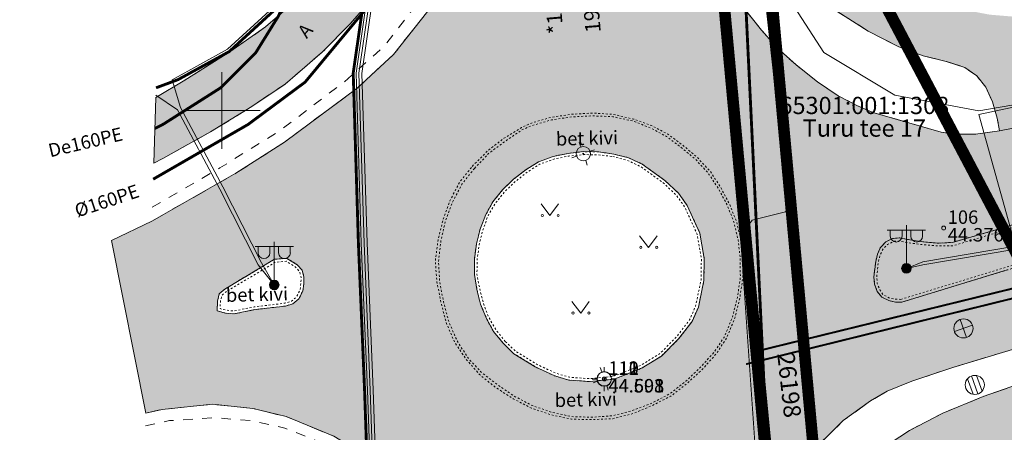
# Model space of a CAD drawing. Units: metres. Extents: x 545213 to 548713, y 6581653 to 6584933.
# Drawn here: x 547239 to 547291, y 6582533 to 6582555 of the extents above; entities that cross this region are included whole.
import ezdxf
from ezdxf.enums import TextEntityAlignment as Align

# ---------------------------------------------------------------- set-up
doc = ezdxf.new("R2010")
doc.units = ezdxf.units.M
for name, pattern in [('Geodeesia$0$AAREKIVI', [0.02001, 0.01, -1e-05, 0.01]), ('Geodeesia$0$ASFBET', [2.5, 1.5, -1]), ('Geodeesia$0$KRUUSKILL', [2, 1, -1]), ('Geodeesia$0$VIITJOON', [0.02001, 0.01, -1e-05, 0.01])]:
    doc.linetypes.add(name, pattern=pattern)
doc.layers.get('0').update_dxf_attribs({"lineweight": 9})
for name, color, linetype, lineweight in [('-GEODEESIA', 7, 'Continuous', 9), ('-TEHNOVÕRGUD', 7, 'Continuous', 9), ('DP_KR-olemasolev', 36, 'Continuous', 9), ('DP_T-autoliiklus_olemasolev', 9, 'Continuous', 9), ('DP_T-kergliiklus_olemasolev', 51, 'Continuous', 9), ('Geodeesia$0$ALUSVORK', 250, 'Continuous', 15), ('Geodeesia$0$GTRASS', 250, 'Continuous', 9), ('Geodeesia$0$HALJASTUS', 250, 'Continuous', 9), ('Geodeesia$0$KKAEV', 250, 'Continuous', 9), ('Geodeesia$0$KPKAABEL', 250, 'Continuous', 9), ('Geodeesia$0$KTRASS', 250, 'Continuous', 9), ('Geodeesia$0$MPKAABEL', 250, 'Continuous', 9), ('Geodeesia$0$piir', 250, 'Continuous', 15), ('Geodeesia$0$POST', 250, 'Continuous', 9), ('Geodeesia$0$SITRASS', 250, 'Continuous', 9), ('Geodeesia$0$SKKAEV', 250, 'Continuous', 9), ('Geodeesia$0$TEE', 250, 'Continuous', 9), ('Geodeesia$0$vork', 250, 'Continuous', 9), ('Geodeesia$0$VTRASS', 250, 'Continuous', 9), ('Vana-Jäätma tehnovõrgud$0$OPT-plan. reovee trass', 150, 'Vana-Jäätma tehnovõrgud$0$05441_GE-VK$0$K1_KPROJEKT', 9), ('Vana-Jäätma tehnovõrgud$0$OPT-plan.veetrass', 150, 'Vana-Jäätma tehnovõrgud$0$05441_GE-VK$0$V1_KPROJEKT', 5)]:
    doc.layers.add(name, color=color, linetype=linetype, lineweight=lineweight)
doc.styles.add('Geodeesia$0$romanc', font='romanc')
doc.styles.add('Geodeesia$0$romans', font='romans')
doc.styles.add('Geodeesia$0$Standard', font='arial.ttf')
doc.styles.add('Vana-Jäätma tehnovõrgud$0$05441_GE-VK$0$KPR-jooned', font='romand.shx')
doc.linetypes.add('Geodeesia$0$-G-', pattern='A,10,-1.5,["G",Geodeesia$0$romans,S=1.4,R=0,X=-0.7,Y=-0.7],-1.5,10,-3', length=26)
doc.linetypes.add('Geodeesia$0$-K-', pattern='A,10,-1.5,["K",Geodeesia$0$romans,S=1.4,R=0,X=-0.7,Y=-0.7],-1.5,10,-3', length=26)
doc.linetypes.add('Geodeesia$0$-S-', pattern='A,10,-1.5,["S",Geodeesia$0$romans,S=1.4,R=0,X=-0.7,Y=-0.7],-1.5,10,-3', length=26)
doc.linetypes.add('Geodeesia$0$-V-', pattern='A,10,-1.5,["V",Geodeesia$0$romans,S=1.4,R=0,X=-0.7,Y=-0.7],-1.5,10,-3', length=26)
doc.linetypes.add('Geodeesia$0$EP_KBL', pattern='A,8,-2,[138,mkm.shx,S=1,R=0,X=0,Y=0],1,[138,mkm.shx,S=1,R=0,X=0,Y=0],4,[138,mkm.shx,S=1,R=180,X=0,Y=0],1,[138,mkm.shx,S=1,R=180,X=0,Y=0],-2', length=18)
doc.linetypes.add('Geodeesia$0$KAITSETORU', pattern='A,0,0,[153,mkm.shx,S=0.075,R=0,X=0,Y=0],-0.15,[153,mkm.shx,S=0.075,R=0,X=0,Y=0],-0.15,[153,mkm.shx,S=0.075,R=0,X=0,Y=0],-0.15,[152,mkm.shx,S=0.075,R=0,X=0,Y=0],-1.2,[153,mkm.shx,S=0.075,R=0,X=0,Y=0],-0.15,[153,mkm.shx,S=0.075,R=0,X=0,Y=0],-0.15,[153,mkm.shx,S=0.075,R=0,X=0,Y=0],-0.15,[152,mkm.shx,S=0.075,R=0,X=0,Y=0],-0.15', length=2.25)
doc.linetypes.add('Geodeesia$0$MP_KBL', pattern='A,8,-2,[138,mkm.shx,S=1,R=0,X=0,Y=0],6,[138,mkm.shx,S=1,R=180,X=0,Y=0],-2', length=18)
doc.linetypes.add('Vana-Jäätma tehnovõrgud$0$05441_GE-VK$0$K1_KPROJEKT', pattern='A,9.5,-1.25,["K1",Vana-Jäätma tehnovõrgud$0$05441_GE-VK$0$KPR-jooned,S=1,R=0,X=-0.857,Y=-0.5],-1.25', length=12)
doc.linetypes.add('Vana-Jäätma tehnovõrgud$0$05441_GE-VK$0$V1_KPROJEKT', pattern='A,9.5,-1.25,["V1",Vana-Jäätma tehnovõrgud$0$05441_GE-VK$0$KPR-jooned,S=1,R=0,X=-0.845,Y=-0.5],-1.25', length=12)

# ---------------------------------------------------------------- blocks, each defined once
blk = doc.blocks.new('Vana-Jäätma tehnovõrgud')
at = {"layer": 'Vana-Jäätma tehnovõrgud$0$OPT-plan. reovee trass', "const_width": 0.1, "flags": 128}
blk.add_lwpolyline([(547277.362, 6582536.765), (547291.943, 6582540.362), (547367.213, 6582558.896), (547420.444, 6582571.906)], dxfattribs=at)
at = {"layer": 'Vana-Jäätma tehnovõrgud$0$OPT-plan.veetrass', "const_width": 0.1, "flags": 128}
blk.add_lwpolyline([(547277.747, 6582537.398), (547291.823, 6582540.848), (547367.094, 6582559.381), (547420.747, 6582572.495)], dxfattribs=at)
blk = doc.blocks.new('Geodeesia$0$VKORIS')
at = {"color": 0, "linetype": 'Continuous'}
for p, q in [((0, 4), (0, -4)), ((-4, 0), (4, 0))]:
    blk.add_line(p, q, dxfattribs=at)
blk = doc.blocks.new('Geodeesia$0$spymar')
at = {"color": 0, "linetype": 'Continuous'}
for p, q in [((0, 0.75), (0, 1.25)), ((-0.75, 0), (-1.25, 0)), ((0.75, 0), (1.25, 0)), ((0, -0.75), (0, -1.25))]:
    blk.add_line(p, q, dxfattribs=at)
for radius in [0.75, 0.044]:
    blk.add_circle((0, 0), radius, dxfattribs=at)
blk = doc.blocks.new('Geodeesia$0$REKAEV')
at = {"color": 0, "linetype": 'Continuous'}
for p, q in [((-1, 0), (1, 0)), ((0.86, 0.5), (-0.86, 0.5)), ((0.86, -0.5), (-0.86, -0.5))]:
    blk.add_line(p, q, dxfattribs=at)
blk.add_circle((0, 0), 1, dxfattribs=at)
blk = doc.blocks.new('Geodeesia$0$KAKAEV')
at = {"color": 0, "linetype": 'Continuous'}
for p, q in [((-1, 0), (1, 0)), ((0, -1), (0, 1))]:
    blk.add_line(p, q, dxfattribs=at)
blk.add_circle((0, 0), 1, dxfattribs=at)
blk = doc.blocks.new('Geodeesia$0$MURU')
at = {"color": 0, "linetype": 'Continuous'}
for p, q in [((-0.93, 1.21), (0, 0)), ((0, 0), (0.89, 1.21))]:
    blk.add_line(p, q, dxfattribs=at)
for centre in [(-0.8, 0), (0.86, 0)]:
    blk.add_ellipse(centre, major_axis=(0.0778, 0.0778), ratio=1, start_param=5.497787, end_param=11.780972, dxfattribs=at)
blk = doc.blocks.new('Geodeesia$0$MEPOST')
at = {"color": 0, "linetype": 'Continuous'}
for radius in [0.5, 0.45, 0.4, 0.35, 0.3, 0.25, 0.2, 0.15, 0.1, 0.05]:
    blk.add_circle((0, 0), radius, dxfattribs=at)
blk = doc.blocks.new('Geodeesia$0$VAPOS2')
at = {"color": 0, "linetype": 'Continuous'}
for p, q in [((0, 0.5), (0, 4.5)), ((0, 4), (-2, 4)), ((-1.68, 3.36), (-1.68, 4)), ((-0.45, 3.36), (-0.45, 4)), ((0, 4), (2, 4)), ((0.45, 3.36), (0.45, 4)), ((1.68, 3.36), (1.68, 4))]:
    blk.add_line(p, q, dxfattribs=at)
for centre in [(-1.07, 3.36), (1.07, 3.36)]:
    blk.add_arc(centre, 0.613, 180, 0, dxfattribs=at)
blk = doc.blocks.new('Geodeesia')
at = {"layer": 'Geodeesia$0$ALUSVORK', "linetype": 'Continuous', "ltscale": 0.5}
for centre in [(547287.675, 6582543.869), (547269.96, 6582535.989), (547269.963, 6582535.993), (547269.965, 6582535.989)]:
    blk.add_circle(centre, 0.1, dxfattribs=at)
at = {"layer": 'Geodeesia$0$GTRASS', "linetype": 'Geodeesia$0$-G-', "ltscale": 0.5, "const_width": 0.15, "flags": 128}
blk.add_lwpolyline([(547246.501, 6582549.061), (547246.955, 6582549.292), (547249.935, 6582551.184), (547251.774, 6582553.023), (547252.954, 6582554.926), (547253.915, 6582557.085), (547254.734, 6582560.097), (547255.433, 6582564.397), (547256.315, 6582564.38), (547257.547, 6582564.359), (547268.266, 6582565.723), (547275.545, 6582566.649), (547275.974, 6582566.75), (547278.544, 6582567.132)], dxfattribs=at)
at = {"layer": 'Geodeesia$0$KPKAABEL', "linetype": 'Geodeesia$0$EP_KBL', "ltscale": 0.5, "flags": 128}
blk.add_lwpolyline([(547252.314, 6582730.673), (547254.57, 6582713.965), (547254.883, 6582711.873), (547253.218, 6582708.774), (547252.968, 6582707.047), (547252.85, 6582705.311), (547253.347, 6582699.316), (547254.057, 6582690.873), (547254.855, 6582681.535), (547255.84, 6582670.245), (547256.487, 6582664.726), (547257.647, 6582652.76), (547258.01, 6582646.593), (547258.368, 6582640.503), (547258.708, 6582634.113), (547259.156, 6582625.614), (547260.525, 6582612.696), (547259.674, 6582605.623), (547259.303, 6582598.209), (547258.451, 6582587.691), (547258.895, 6582579.996), (547259.966, 6582572.543), (547259.33, 6582567.23), (547258.28, 6582559.694), (547257.16, 6582551.942), (547257.43, 6582543.085), (547257.752, 6582535.416), (547258.013, 6582527.852), (547258.719, 6582521.88), (547259.425, 6582520.527), (547263.545, 6582517.639), (547264.065, 6582516.913)], dxfattribs=at)
at = {"layer": 'Geodeesia$0$KPKAABEL', "linetype": 'Geodeesia$0$KAITSETORU', "ltscale": 0.5}
for points in [[(547264.065, 6582516.913), (547263.545, 6582517.639), (547259.425, 6582520.527), (547258.719, 6582521.88), (547258.013, 6582527.852), (547257.752, 6582535.416), (547257.43, 6582543.085), (547257.16, 6582551.942), (547258.28, 6582559.694), (547259.33, 6582567.23), (547259.966, 6582572.543), (547258.895, 6582579.996), (547258.451, 6582587.691), (547259.303, 6582598.209)], [(547264.244, 6582516.92), (547263.652, 6582517.747), (547259.541, 6582520.629), (547258.865, 6582521.925), (547258.163, 6582527.863), (547257.902, 6582535.422), (547257.58, 6582543.09), (547257.31, 6582551.933), (547258.429, 6582559.673), (547259.479, 6582567.211), (547260.117, 6582572.545), (547259.044, 6582580.011), (547258.602, 6582587.689), (547259.452, 6582598.199)], [(547263.886, 6582516.905), (547263.438, 6582517.531), (547259.309, 6582520.425), (547258.574, 6582521.835), (547257.864, 6582527.84), (547257.602, 6582535.411), (547257.28, 6582543.079), (547257.009, 6582551.95), (547258.132, 6582559.715), (547259.182, 6582567.249), (547259.814, 6582572.541), (547258.746, 6582579.981), (547258.301, 6582587.693), (547259.153, 6582598.219), (547259.524, 6582605.636), (547260.374, 6582612.697), (547259.006, 6582625.602), (547258.558, 6582634.105), (547258.219, 6582640.495), (547258.833, 6582642.429), (547259.024, 6582642.97)]]:
    blk.add_lwpolyline(points, dxfattribs=at)
at = {"layer": 'Geodeesia$0$KPKAABEL', "linetype": 'Geodeesia$0$EP_KBL', "ltscale": 0.5}
blk.add_lwpolyline([(547263.886, 6582516.905), (547263.438, 6582517.531), (547259.309, 6582520.425), (547258.574, 6582521.835), (547257.864, 6582527.84), (547257.602, 6582535.411), (547257.28, 6582543.079), (547257.009, 6582551.95), (547258.132, 6582559.715), (547259.182, 6582567.249), (547259.814, 6582572.541), (547258.746, 6582579.981), (547258.301, 6582587.693), (547259.153, 6582598.219), (547259.524, 6582605.636), (547260.374, 6582612.697), (547259.006, 6582625.602), (547258.558, 6582634.105), (547258.219, 6582640.495), (547258.833, 6582642.429)], dxfattribs=at)
at = {"layer": 'Geodeesia$0$KTRASS', "linetype": 'Geodeesia$0$-K-', "ltscale": 0.5, "const_width": 0.05, "flags": 128}
blk.add_lwpolyline([(547274.951, 6582574.037), (547278.286, 6582525.969)], dxfattribs=at)
at = {"layer": 'Geodeesia$0$MPKAABEL', "linetype": 'Geodeesia$0$MP_KBL', "ltscale": 0.5}
for points in [[(547246.556, 6582550.807), (547247.681, 6582550.042), (547249.896, 6582545.899), (547251.9, 6582541.945), (547252.736, 6582540.9), (547252.072, 6582542.058), (547250.05, 6582546.023), (547247.841, 6582550.154), (547247.418, 6582551.599), (547250.299, 6582553.2), (547254.689, 6582557.229), (547256.629, 6582561.413), (547256.527, 6582569.277), (547259.204, 6582572.039), (547259.394, 6582571.994), (547259.434, 6582569.402), (547261.056, 6582566.771)], [(547281.968, 6582504.18), (547281.846, 6582504.916), (547281.447, 6582513.339), (547282.199, 6582515.163), (547281.808, 6582517.515), (547282.118, 6582522.758), (547283.318, 6582526.418), (547284.949, 6582528.559), (547287.237, 6582530.605), (547294.235, 6582533.018), (547294.038, 6582533.97), (547291.445, 6582542.774), (547286.587, 6582541.957), (547285.732, 6582541.765), (547286.584, 6582542.109), (547291.42, 6582542.922), (547289.512, 6582549.789), (547294.168, 6582550.79), (547289.512, 6582549.989), (547285.124, 6582550.809), (547281.42, 6582553.025), (547278.388, 6582557.717), (547269.438, 6582557.862)]]:
    blk.add_lwpolyline(points, dxfattribs=at)
at = {"layer": 'Geodeesia$0$MPKAABEL', "linetype": 'Geodeesia$0$KAITSETORU', "ltscale": 0.5}
for points in [[(547252.736, 6582540.9), (547252.072, 6582542.058), (547250.05, 6582546.023), (547247.841, 6582550.154), (547247.418, 6582551.599), (547250.299, 6582553.2), (547254.689, 6582557.229), (547256.629, 6582561.413), (547256.527, 6582569.277), (547259.204, 6582572.039), (547259.394, 6582571.994), (547259.434, 6582569.402), (547261.056, 6582566.771)], [(547294.168, 6582550.79), (547289.512, 6582549.989), (547285.124, 6582550.809), (547281.42, 6582553.025), (547278.388, 6582557.717), (547269.438, 6582557.862)]]:
    blk.add_lwpolyline(points, dxfattribs=at)
at = {"layer": 'Geodeesia$0$MPKAABEL', "linetype": 'Geodeesia$0$MP_KBL', "ltscale": 0.5, "flags": 128}
for points in [[(547279.539, 6582545.066), (547277.293, 6582565.607), (547277.62, 6582572.16), (547277.99, 6582572.28)], [(547279.539, 6582545.066), (547279.554, 6582544.907), (547279.424, 6582544.721), (547277.674, 6582544.28), (547277.545, 6582544.094), (547278.965, 6582529.436), (547278.9, 6582526.36), (547280.55, 6582515.45)]]:
    blk.add_lwpolyline(points, dxfattribs=at)
at = {"layer": 'Geodeesia$0$piir', "linetype": 'Continuous', "ltscale": 0.5, "flags": 128}
for points in [[(547197.23, 6582496.76), (547196.89, 6582497.6), (547089.28, 6582762.64), (547160.45, 6582739.04), (547190.76, 6582729.01), (547209.85, 6582693.9), (547243.92, 6582631.05), (547274.36, 6582575), (547275.34, 6582565.03), (547288.35, 6582424.45), (547228.63, 6582419.4), (547197.23, 6582496.76)], [(547274.36, 6582575), (547276.94, 6582576.69), (547309.78, 6582600.29), (547358.04, 6582634.97), (547378.3, 6582649.52), (547415.13, 6582675.99), (547473.52, 6582577.5), (547387.57, 6582556.34), (547347.84, 6582546.56), (547337.91, 6582544.11), (547296.08, 6582533.81), (547274.36, 6582575)], [(547275.34, 6582565.03), (547277.83, 6582565.26), (547282.45, 6582515.39), (547286.55, 6582471.53), (547289.37, 6582441.2), (547291.95, 6582413.58), (547295.68, 6582373.52), (547296.61, 6582363.55), (547297.18, 6582357.61), (547301.06, 6582315.85), (547304.28, 6582281.19), (547305.25, 6582271.02), (547309.39, 6582226.53), (547306.68, 6582227.41), (547275.34, 6582565.03)], [(547277.83, 6582565.26), (547279.41, 6582565.4), (547296.08, 6582533.81), (547304.61, 6582517.44), (547282.45, 6582515.39), (547277.83, 6582565.26)]]:
    blk.add_lwpolyline(points, dxfattribs=at)
at = {"layer": 'Geodeesia$0$SITRASS', "linetype": 'Geodeesia$0$-S-', "ltscale": 0.5, "const_width": 0.15, "flags": 128}
for points in [[(547246.568, 6582551.186), (547247.718, 6582551.614), (547250.387, 6582553.077), (547254.808, 6582557.135), (547256.779, 6582561.387), (547256.699, 6582567.899), (547257.108, 6582568.424), (547259.015, 6582568.548), (547260.102, 6582569.017)], [(547263.706, 6582516.898), (547263.331, 6582517.423), (547259.193, 6582520.323), (547258.428, 6582521.79), (547257.714, 6582527.829), (547257.452, 6582535.405), (547257.13, 6582543.074), (547256.859, 6582551.959), (547257.983, 6582559.736), (547259.033, 6582567.27), (547260.475, 6582568.73)]]:
    blk.add_lwpolyline(points, dxfattribs=at)
at = {"layer": 'Geodeesia$0$TEE', "linetype": 'Geodeesia$0$ASFBET', "ltscale": 0.5, "flags": 128}
for points in [[(547246.349, 6582544.227), (547246.353, 6582544.229), (547250.741, 6582546.731), (547253.275, 6582548.357), (547257.068, 6582551.164), (547258.961, 6582552.924), (547260.756, 6582555.191), (547261.725, 6582557.169), (547262.547, 6582559.44), (547262.751, 6582561.764), (547262.676, 6582563.294), (547262.259, 6582566.268), (547261.196, 6582572.035), (547260.617, 6582575.776), (547260.241, 6582580.322), (547260.001, 6582584.288), (547259.903, 6582588.967), (547259.933, 6582592.992), (547260.306, 6582598.589), (547261.023, 6582605.498), (547261.365, 6582610.592), (547261.342, 6582616.409), (547260.856, 6582625.258), (547259.213, 6582643.39), (547258.011, 6582657.75), (547256.64, 6582672.868), (547255.458, 6582687.417), (547253.844, 6582702.507), (547252.922, 6582714.772)], [(547262.259, 6582566.268), (547261.479, 6582566.104), (547260.388, 6582565.621), (547259.542, 6582565.199), (547258.807, 6582564.691), (547258.207, 6582564.185), (547257.726, 6582563.534), (547257.289, 6582562.666), (547255.884, 6582558.737), (547255.246, 6582557.513), (547254.499, 6582556.462), (547253.519, 6582555.437), (547252.289, 6582554.36), (547250.411, 6582553.068), (547248.066, 6582551.579), (547246.552, 6582550.687)], [(547246.444, 6582547.25), (547246.924, 6582547.495), (547249.417, 6582548.886), (547251.559, 6582550.203), (547253.303, 6582551.385), (547255.242, 6582553.047), (547256.698, 6582554.523), (547257.652, 6582555.62), (547258.448, 6582556.839), (547259.01, 6582557.987), (547259.566, 6582559.244), (547259.933, 6582560.458), (547260.445, 6582562.021), (547260.912, 6582562.653), (547261.364, 6582562.983), (547262.676, 6582563.294)], [(547290.598, 6582548.935), (547289.334, 6582548.77), (547288.31, 6582548.767), (547287.553, 6582548.865), (547283.977, 6582549.899), (547283.178, 6582550.25), (547282.174, 6582550.771), (547281.086, 6582551.5), (547279.978, 6582552.386), (547278.985, 6582553.264), (547278.169, 6582554.194), (547277.088, 6582555.546), (547276.276, 6582556.757), (547275.762, 6582557.76), (547275.381, 6582558.837), (547275.251, 6582559.599)], [(547277.628, 6582559.405), (547278.893, 6582557.959), (547280.412, 6582556.601), (547282.105, 6582555.185), (547283.729, 6582554.142), (547285.34, 6582553.325), (547286.599, 6582552.855), (547287.8, 6582552.563), (547288.775, 6582552.246), (547289.399, 6582551.807), (547289.876, 6582551.212), (547290.229, 6582550.458), (547290.468, 6582549.598), (547290.598, 6582548.935)], [(547294.011, 6582537.315), (547293.688, 6582538.257), (547288.151, 6582536.597), (547286.018, 6582535.877), (547284.73, 6582535.362)], [(547294.011, 6582537.315), (547293.792, 6582536.741), (547293.433, 6582536.406), (547291.879, 6582535.829), (547289.729, 6582535.081), (547287.64, 6582534.21), (547285.887, 6582533.31), (547284.376, 6582532.315), (547283.008, 6582531.322), (547282.292, 6582530.731), (547279.916, 6582527.706), (547279.243, 6582526.247), (547278.908, 6582525.277), (547278.417, 6582523.704), (547278.048, 6582523.203), (547277.71, 6582522.972), (547277.173, 6582522.975), (547276.695, 6582523.098), (547276.85, 6582524.564), (547277.187, 6582526.137), (547277.965, 6582528.471), (547278.69, 6582529.761)], [(547284.73, 6582535.362), (547283.864, 6582534.847), (547282.436, 6582533.819), (547281.194, 6582532.598), (547280.269, 6582531.317), (547278.69, 6582529.761)], [(547246.033, 6582534.213), (547246.894, 6582534.404), (547249.517, 6582534.675), (547251.619, 6582534.457), (547253.359, 6582534.027), (547255.843, 6582533.008), (547257.668, 6582531.896), (547259.455, 6582530.355), (547260.754, 6582528.922), (547262.186, 6582526.934), (547263.12, 6582524.701), (547264.361, 6582520.704), (547265.299, 6582517.829), (547265.585, 6582516.974)]]:
    blk.add_lwpolyline(points, dxfattribs=at)
at = {"layer": 'Geodeesia$0$TEE', "linetype": 'Geodeesia$0$KRUUSKILL', "ltscale": 0.5, "flags": 128}
for points in [[(547246.372, 6582544.953), (547249.9, 6582547.007), (547252.992, 6582548.927), (547256.369, 6582551.469), (547258.494, 6582553.382), (547259.983, 6582555.301), (547261.226, 6582557.457), (547261.839, 6582559.505), (547262.175, 6582561.872), (547261.98, 6582563.121)], [(547246.012, 6582533.555), (547247.263, 6582533.82), (547249.565, 6582533.972), (547251.533, 6582533.821), (547253.291, 6582533.426), (547255.581, 6582532.524), (547257.616, 6582531.257), (547259.006, 6582529.926), (547260.453, 6582528.389), (547261.586, 6582526.724), (547262.619, 6582524.338), (547263.771, 6582520.681)]]:
    blk.add_lwpolyline(points, dxfattribs=at)
at = {"layer": 'Geodeesia$0$TEE', "linetype": 'Geodeesia$0$AAREKIVI', "ltscale": 0.5, "flags": 128}
for points in [[(547263.075, 6582547.089), (547263.835, 6582547.866), (547264.725, 6582548.553), (547265.648, 6582549.122), (547266.16, 6582549.347), (547267.181, 6582549.648), (547268.278, 6582549.81), (547269.373, 6582549.871), (547270.447, 6582549.799), (547271.491, 6582549.553), (547272.422, 6582549.223), (547273.286, 6582548.766), (547274.079, 6582548.177), (547274.813, 6582547.557), (547275.497, 6582546.822), (547276.037, 6582545.996), (547276.491, 6582545.133), (547276.868, 6582544.196), (547277.093, 6582543.247), (547277.193, 6582542.257), (547277.193, 6582541.279), (547277.035, 6582540.209), (547276.77, 6582539.159), (547276.352, 6582538.141), (547275.816, 6582537.318), (547275.097, 6582536.512), (547274.31, 6582535.781), (547273.438, 6582535.101), (547272.464, 6582534.608), (547271.461, 6582534.187), (547270.404, 6582533.92), (547269.323, 6582533.874), (547268.25, 6582533.896), (547267.172, 6582534.126), (547266.168, 6582534.469), (547265.199, 6582534.964), (547264.283, 6582535.56), (547263.452, 6582536.227), (547262.727, 6582537.054), (547262.138, 6582537.933), (547261.707, 6582538.942), (547261.437, 6582539.999), (547261.228, 6582541.063), (547261.142, 6582542.147), (547261.289, 6582543.254), (547261.54, 6582544.279), (547261.898, 6582545.282), (547262.404, 6582546.251), (547263.075, 6582547.089)], [(547263.185, 6582546.983), (547263.943, 6582547.776), (547264.807, 6582548.409), (547265.7, 6582549.013), (547266.191, 6582549.215), (547267.212, 6582549.513), (547268.257, 6582549.67), (547269.348, 6582549.724), (547270.405, 6582549.68), (547271.469, 6582549.453), (547272.359, 6582549.101), (547273.212, 6582548.647), (547273.983, 6582548.072), (547274.719, 6582547.461), (547275.384, 6582546.741), (547275.915, 6582545.937), (547276.376, 6582545.072), (547276.729, 6582544.182), (547276.954, 6582543.233), (547277.059, 6582542.273), (547277.064, 6582541.289), (547276.909, 6582540.242), (547276.647, 6582539.206), (547276.242, 6582538.215), (547275.708, 6582537.402), (547274.99, 6582536.615), (547274.218, 6582535.871), (547273.388, 6582535.222), (547272.408, 6582534.715), (547271.416, 6582534.338), (547270.394, 6582534.074), (547269.328, 6582533.997), (547268.277, 6582534.027), (547267.229, 6582534.254), (547266.214, 6582534.602), (547265.264, 6582535.094), (547264.404, 6582535.68), (547263.553, 6582536.33), (547262.833, 6582537.107), (547262.269, 6582538.013), (547261.844, 6582538.983), (547261.572, 6582540.019), (547261.369, 6582541.072), (547261.311, 6582542.132), (547261.438, 6582543.227), (547261.67, 6582544.221), (547262.041, 6582545.213), (547262.527, 6582546.15), (547263.185, 6582546.983)], [(547270.458, 6582547.727), (547269.677, 6582547.844), (547268.863, 6582547.855), (547268.069, 6582547.767), (547267.301, 6582547.61), (547266.534, 6582547.33), (547265.861, 6582546.909), (547265.231, 6582546.413), (547264.658, 6582545.861), (547264.149, 6582545.244), (547263.784, 6582544.568), (547263.478, 6582543.805), (547263.291, 6582543.044), (547263.181, 6582542.248), (547263.186, 6582541.453), (547263.318, 6582540.661), (547263.498, 6582539.898), (547263.815, 6582539.152), (547264.177, 6582538.476), (547264.691, 6582537.858)], [(547264.798, 6582537.947), (547264.309, 6582538.559), (547263.924, 6582539.222), (547263.655, 6582539.948), (547263.459, 6582540.705), (547263.318, 6582541.463), (547263.325, 6582542.24), (547263.438, 6582543.017), (547263.616, 6582543.757), (547263.892, 6582544.503), (547264.273, 6582545.159), (547264.765, 6582545.767), (547265.333, 6582546.304), (547265.94, 6582546.785), (547266.593, 6582547.201), (547267.321, 6582547.464), (547268.105, 6582547.625), (547268.895, 6582547.7), (547269.657, 6582547.691), (547270.411, 6582547.602)], [(547270.458, 6582547.727), (547271.228, 6582547.54), (547271.941, 6582547.206), (547273.131, 6582546.347), (547273.837, 6582545.686), (547274.283, 6582545.054), (547274.952, 6582543.601), (547275.181, 6582542.285), (547275.161, 6582541.129), (547274.873, 6582539.748), (547274.543, 6582538.999), (547273.844, 6582538.082), (547272.943, 6582537.191), (547271.948, 6582536.57), (547270.483, 6582535.984), (547269.203, 6582535.861), (547268.117, 6582535.933), (547267.386, 6582536.151), (547266.36, 6582536.628), (547265.249, 6582537.31), (547264.691, 6582537.858)], [(547264.798, 6582537.947), (547265.346, 6582537.427), (547266.431, 6582536.76), (547267.439, 6582536.292), (547268.144, 6582536.082), (547269.201, 6582536.011), (547270.447, 6582536.131), (547271.88, 6582536.704), (547272.849, 6582537.309), (547273.731, 6582538.181), (547274.413, 6582539.076), (547274.729, 6582539.794), (547275.011, 6582541.146), (547275.031, 6582542.273), (547274.808, 6582543.556), (547274.153, 6582544.979), (547273.723, 6582545.587), (547273.035, 6582546.231), (547271.865, 6582547.076), (547271.179, 6582547.397), (547270.411, 6582547.602)], [(547288.132, 6582543.123), (547290.404, 6582543.771), (547291.96, 6582544.238), (547293.466, 6582544.766), (547294.9, 6582545.124), (547296.462, 6582545.51), (547297.377, 6582545.697), (547297.713, 6582545.64), (547298.095, 6582545.435), (547298.393, 6582545.174), (547298.511, 6582544.797), (547298.456, 6582544.391), (547298.308, 6582544.103), (547297.964, 6582543.787), (547296.975, 6582543.499), (547295.437, 6582543.071), (547292.527, 6582542.137), (547290.992, 6582541.681), (547285.494, 6582540.006), (547285.167, 6582540.002), (547284.821, 6582540.08), (547284.444, 6582540.269), (547284.207, 6582540.559), (547284.072, 6582540.935), (547284.027, 6582541.322), (547284.129, 6582542.121), (547284.225, 6582542.505), (547284.371, 6582542.855), (547284.65, 6582543.144), (547285.004, 6582543.324), (547285.39, 6582543.355), (547285.795, 6582543.275), (547286.589, 6582543.152), (547287.37, 6582543.076), (547288.132, 6582543.123)], [(547285.448, 6582540.149), (547285.172, 6582540.153), (547284.843, 6582540.211), (547284.507, 6582540.406), (547284.341, 6582540.642), (547284.211, 6582540.984), (547284.188, 6582541.35), (547284.267, 6582542.116), (547284.368, 6582542.483), (547284.515, 6582542.789), (547284.753, 6582543.009), (547285.074, 6582543.18), (547285.398, 6582543.185), (547285.77, 6582543.11), (547286.562, 6582543.006), (547287.366, 6582542.934), (547288.174, 6582542.948), (547290.446, 6582543.624), (547291.966, 6582544.128), (547293.487, 6582544.619), (547294.94, 6582544.995), (547296.476, 6582545.344), (547297.419, 6582545.536), (547297.655, 6582545.532), (547297.999, 6582545.338), (547298.256, 6582545.128), (547298.361, 6582544.815), (547298.346, 6582544.469), (547298.162, 6582544.163), (547297.941, 6582543.94), (547296.913, 6582543.638), (547295.397, 6582543.156), (547290.951, 6582541.829), (547285.448, 6582540.149)], [(547250.249, 6582540.564), (547250.004, 6582540.36), (547249.928, 6582540.039), (547249.908, 6582539.663), (547250.224, 6582539.582), (547250.615, 6582539.539), (547251.695, 6582539.758), (547253.291, 6582539.947), (547253.634, 6582540.051), (547253.905, 6582540.277), (547254.078, 6582540.625), (547254.129, 6582540.973), (547254.138, 6582541.293), (547254.057, 6582541.598), (547253.844, 6582541.835), (547253.358, 6582542.134), (547252.806, 6582542.09), (547250.249, 6582540.564)]]:
    blk.add_lwpolyline(points, dxfattribs=at)
blk.add_lwpolyline([(547250.162, 6582540.687), (547249.87, 6582540.443), (547249.779, 6582540.06), (547249.752, 6582539.548), (547250.197, 6582539.434), (547250.622, 6582539.387), (547251.719, 6582539.61), (547253.322, 6582539.8), (547253.707, 6582539.916), (547254.025, 6582540.182), (547254.223, 6582540.58), (547254.279, 6582540.96), (547254.289, 6582541.311), (547254.193, 6582541.671), (547253.941, 6582541.951), (547253.395, 6582542.287), (547252.759, 6582542.237)], close=True, dxfattribs=at)
at = {"layer": 'Geodeesia$0$VTRASS', "linetype": 'Geodeesia$0$-V-', "ltscale": 0.5, "const_width": 0.15, "flags": 128}
for points in [[(547246.418, 6582546.418), (547251.371, 6582549.274), (547254.349, 6582551.484), (547260.284, 6582558.629), (547276.71, 6582558.301)], [(547277.222, 6582558.16), (547278.79, 6582525.509), (547279.54, 6582515.789)]]:
    blk.add_lwpolyline(points, dxfattribs=at)
at = {"layer": 'Geodeesia$0$ALUSVORK', "ltscale": 0.5, "xscale": 0.5, "yscale": 0.5, "zscale": 0.5, "rotation": 289.4379309803513}
for p in [(547268.867, 6582547.748), (547269.964, 6582536.006)]:
    blk.add_blockref('Geodeesia$0$spymar', p, dxfattribs=at)
at = {"layer": 'Geodeesia$0$ALUSVORK', "ltscale": 0.5, "xscale": 0.5, "yscale": 0.5, "zscale": 0.5}
for p in [(547269.96, 6582535.989), (547269.963, 6582535.993), (547269.965, 6582535.989)]:
    blk.add_blockref('Geodeesia$0$spymar', p, dxfattribs=at)
at = {"layer": 'Geodeesia$0$HALJASTUS', "linetype": 'Continuous', "ltscale": 0.5, "xscale": 0.5, "yscale": 0.5, "zscale": 0.5}
for p in [(547267.128, 6582544.521), (547272.27, 6582542.862), (547268.732, 6582539.434)]:
    blk.add_blockref('Geodeesia$0$MURU', p, dxfattribs=at)
at = {"layer": 'Geodeesia$0$KKAEV', "ltscale": 0.5, "xscale": 0.5, "yscale": 0.5, "zscale": 0.5, "rotation": 289.4379309803513}
blk.add_blockref('Geodeesia$0$KAKAEV', (547288.708, 6582538.633), dxfattribs=at)
at = {"layer": 'Geodeesia$0$POST', "linetype": 'Continuous', "ltscale": 0.5, "xscale": 0.5, "yscale": 0.5, "zscale": 0.5}
for name, p in [('Geodeesia$0$VAPOS2', (547285.732, 6582541.765)), ('Geodeesia$0$VAPOS2', (547252.736, 6582540.9)), ('Geodeesia$0$MEPOST', (547285.732, 6582541.765)), ('Geodeesia$0$MEPOST', (547252.736, 6582540.9))]:
    blk.add_blockref(name, p, dxfattribs=at)
at = {"layer": 'Geodeesia$0$SKKAEV', "ltscale": 0.5, "xscale": 0.5, "yscale": 0.5, "zscale": 0.5, "rotation": 289.4379309803513}
blk.add_blockref('Geodeesia$0$REKAEV', (547289.301, 6582535.683), dxfattribs=at)
at = {"layer": 'Geodeesia$0$vork', "ltscale": 0.5, "xscale": 0.5, "yscale": 0.5, "zscale": 0.5}
blk.add_blockref('Geodeesia$0$VKORIS', (547250, 6582550), dxfattribs=at)
at = {"layer": 'Geodeesia$0$ALUSVORK', "linetype": 'Continuous', "ltscale": 0.5, "style": 'Geodeesia$0$Standard'}
for s, p in [(' 106', (547287.675, 6582543.869)), (' 111', (547269.96, 6582535.989)), (' 112', (547269.963, 6582535.993)), (' 110', (547269.965, 6582535.989))]:
    blk.add_text(s, height=0.7, dxfattribs=at).set_placement(p, align=Align.BOTTOM_LEFT)
for s, p in [(' 44.376', (547287.675, 6582543.869)), (' 44.603', (547269.96, 6582535.989)), (' 44.601', (547269.963, 6582535.993)), (' 44.598', (547269.965, 6582535.989))]:
    blk.add_text(s, height=0.7, dxfattribs=at).set_placement(p, align=Align.TOP_LEFT)
at = {"layer": 'Geodeesia$0$GTRASS', "linetype": 'Geodeesia$0$VIITJOON', "ltscale": 0.5, "style": 'Geodeesia$0$romans'}
blk.add_text('De160PE', height=0.7, rotation=13.2045, dxfattribs=at).set_placement((547242.881, 6582548.348), align=Align.MIDDLE_CENTER)
at = {"layer": 'Geodeesia$0$KPKAABEL', "linetype": 'Continuous', "ltscale": 0.5, "style": 'Geodeesia$0$romanc'}
for s, p in [('*19305 ', (547267.427, 6582553.994)), ('19115 ', (547269.383, 6582554.062))]:
    blk.add_text(s, height=0.8, rotation=94.6754, dxfattribs=at).set_placement(p, align=Align.MIDDLE_LEFT)
at = {"layer": 'Geodeesia$0$MPKAABEL', "linetype": 'Continuous', "ltscale": 0.5, "style": 'Geodeesia$0$romanc'}
blk.add_text('26198', height=0.9, rotation=276.2268, dxfattribs=at).set_placement((547279.619, 6582535.672), align=Align.MIDDLE_CENTER)
at = {"layer": 'Geodeesia$0$piir', "linetype": 'Continuous', "ltscale": 0.5, "style": 'Geodeesia$0$romans'}
blk.add_text('65301:001:1308', height=0.9, dxfattribs=at).set_placement((547283.534, 6582549.535), align=Align.BOTTOM_CENTER)
blk.add_text('Turu tee 17', height=0.9, dxfattribs=at).set_placement((547283.534, 6582549.535), align=Align.TOP_CENTER)
at = {"layer": 'Geodeesia$0$TEE', "linetype": 'Continuous', "ltscale": 0.5, "style": 'Geodeesia$0$romanc'}
for s, rotation, p in [('A', 49.4608, (547254.353, 6582554.172)), ('bet kivi', 1.4502, (547269.06, 6582548.558)), ('bet kivi', 1.4502, (547251.838, 6582540.404)), ('bet kivi', 1.4502, (547268.995, 6582534.919))]:
    blk.add_text(s, height=0.7, rotation=rotation, dxfattribs=at).set_placement(p, align=Align.MIDDLE_CENTER)
at = {"layer": 'Geodeesia$0$VTRASS', "linetype": 'Continuous', "ltscale": 0.5, "style": 'Geodeesia$0$romanc'}
blk.add_text('%%C160PE', height=0.7, rotation=18.3429, dxfattribs=at).set_placement((547244.175, 6582544.752), align=Align.BOTTOM_CENTER)

msp = doc.modelspace()

# ---------------------------------------------------------------- hatches: boundary and pattern name
at = {"layer": 'DP_T-autoliiklus_olemasolev', "ltscale": 0.5}
h = msp.add_hatch(color=256, dxfattribs=at)
h.dxf.hatch_style = 1
h.paths.add_polyline_path([(547277.088, 6582555.546), (547278.169, 6582554.194), (547278.985, 6582553.264), (547279.978, 6582552.386), (547281.086, 6582551.5), (547282.174, 6582550.771), (547283.178, 6582550.25), (547283.977, 6582549.899), (547287.553, 6582548.865), (547288.31, 6582548.767), (547289.334, 6582548.77), (547290.598, 6582548.935), (547293.903, 6582549.577), (547297.163, 6582550.301), (547297.245, 6582550.199), (547299.918, 6582540.228), (547296.987, 6582539.33), (547293.688, 6582538.257), (547288.151, 6582536.597), (547286.018, 6582535.877), (547284.73, 6582535.362), (547283.864, 6582534.847), (547282.436, 6582533.819), (547281.194, 6582532.598), (547280.269, 6582531.317), (547278.69, 6582529.761), (547277.965, 6582528.471), (547277.187, 6582526.137), (547276.85, 6582524.564), (547276.695, 6582523.098), (547276.41, 6582518.686), (547276.261, 6582514.023), (547266.468, 6582514.335), (547265.585, 6582516.974), (547264.361, 6582520.704), (547263.12, 6582524.701), (547262.186, 6582526.934), (547260.754, 6582528.922), (547259.455, 6582530.355), (547257.668, 6582531.896), (547255.843, 6582533.008), (547253.359, 6582534.027), (547251.619, 6582534.457), (547249.517, 6582534.675), (547246.894, 6582534.404), (547246.033, 6582534.213), (547244.242, 6582543.219), (547246.349, 6582544.227), (547250.741, 6582546.731), (547253.275, 6582548.357), (547257.068, 6582551.164), (547258.961, 6582552.924), (547260.756, 6582555.191)])
h.paths.add_polyline_path([(547264.691, 6582537.858), (547264.177, 6582538.476), (547263.815, 6582539.152), (547263.498, 6582539.898), (547263.318, 6582540.661), (547263.186, 6582541.453), (547263.181, 6582542.248), (547263.291, 6582543.044), (547263.478, 6582543.805), (547263.784, 6582544.568), (547264.149, 6582545.244), (547264.658, 6582545.861), (547265.231, 6582546.413), (547265.861, 6582546.909), (547266.534, 6582547.33), (547267.301, 6582547.61), (547268.069, 6582547.767), (547268.863, 6582547.855), (547269.677, 6582547.844), (547270.458, 6582547.727), (547271.228, 6582547.54), (547271.941, 6582547.206), (547273.131, 6582546.347), (547273.837, 6582545.686), (547274.283, 6582545.054), (547274.952, 6582543.601), (547275.181, 6582542.285), (547275.161, 6582541.129), (547274.873, 6582539.748), (547274.543, 6582538.999), (547273.844, 6582538.082), (547272.943, 6582537.191), (547271.948, 6582536.57), (547270.483, 6582535.984), (547269.203, 6582535.861), (547268.117, 6582535.933), (547267.386, 6582536.151), (547266.36, 6582536.628), (547265.249, 6582537.31)], flags=16)
h.paths.add_polyline_path([(547288.132, 6582543.123), (547290.404, 6582543.771), (547291.96, 6582544.238), (547293.466, 6582544.766), (547294.9, 6582545.124), (547296.462, 6582545.51), (547297.377, 6582545.697), (547297.713, 6582545.64), (547298.095, 6582545.435), (547298.393, 6582545.174), (547298.511, 6582544.797), (547298.456, 6582544.391), (547298.308, 6582544.103), (547297.964, 6582543.787), (547296.975, 6582543.499), (547295.437, 6582543.071), (547292.527, 6582542.137), (547290.992, 6582541.681), (547285.494, 6582540.006), (547285.167, 6582540.002), (547284.821, 6582540.08), (547284.444, 6582540.269), (547284.207, 6582540.559), (547284.072, 6582540.935), (547284.027, 6582541.322), (547284.129, 6582542.121), (547284.225, 6582542.505), (547284.371, 6582542.855), (547284.65, 6582543.144), (547285.004, 6582543.324), (547285.39, 6582543.355), (547285.795, 6582543.275), (547286.589, 6582543.152), (547287.37, 6582543.076)], flags=16)
h.paths.add_polyline_path([(547250.162, 6582540.687), (547249.87, 6582540.443), (547249.779, 6582540.06), (547249.752, 6582539.548), (547250.197, 6582539.434), (547250.622, 6582539.387), (547251.719, 6582539.61), (547253.322, 6582539.8), (547253.707, 6582539.916), (547254.025, 6582540.182), (547254.223, 6582540.58), (547254.279, 6582540.96), (547254.289, 6582541.311), (547254.193, 6582541.671), (547253.941, 6582541.951), (547253.395, 6582542.287), (547252.759, 6582542.237)], flags=16)
h.paths.add_polyline_path([(547267.099, 6582525.725), (547267.062, 6582526.1), (547267.18, 6582526.499), (547267.497, 6582526.768), (547267.87, 6582526.889), (547271.434, 6582527.028), (547271.855, 6582526.947), (547272.171, 6582526.752), (547272.398, 6582526.426), (547272.474, 6582526.029), (547272.218, 6582523.149), (547272.044, 6582521.569), (547271.844, 6582518.517), (547271.81, 6582516.914), (547271.65, 6582516.532), (547271.144, 6582516.058), (547270.856, 6582515.957), (547270.502, 6582516.064), (547270.139, 6582516.247), (547269.822, 6582516.544), (547269.383, 6582518.076), (547268.481, 6582521.129), (547267.988, 6582522.659)], flags=16)
at = {"layer": 'DP_T-kergliiklus_olemasolev', "ltscale": 0.5}
h = msp.add_hatch(color=256, dxfattribs=at)
h.dxf.hatch_style = 1
h.paths.add_polyline_path([(547295.998, 6582555.836), (547296.871, 6582552.708), (547293.885, 6582552.059), (547293.532, 6582551.827), (547293.372, 6582551.379), (547293.558, 6582550.586), (547293.903, 6582549.577), (547290.598, 6582548.935), (547290.468, 6582549.598), (547290.229, 6582550.458), (547289.876, 6582551.212), (547289.399, 6582551.807), (547288.775, 6582552.246), (547287.8, 6582552.563), (547286.599, 6582552.855), (547285.34, 6582553.325), (547283.729, 6582554.142), (547282.105, 6582555.185), (547280.412, 6582556.601), (547278.893, 6582557.959), (547277.628, 6582559.405), (547275.385, 6582559.597), (547275.241, 6582559.555), (547274.551, 6582561.931), (547273.222, 6582568.036), (547272.981, 6582569.214), (547272.819, 6582570.288), (547272.511, 6582572.498), (547272.37, 6582573.567), (547272.249, 6582574.669), (547272.078, 6582576.873), (547271.775, 6582580.531), (547273.078, 6582580.604), (547273.227, 6582580.767), (547273.203, 6582581.775), (547273.058, 6582584.706), (547272.484, 6582591.104), (547272.159, 6582594.789), (547270.403, 6582613.144), (547268.789, 6582631.463), (547267.601, 6582633.979), (547267.239, 6582633.904), (547267.288, 6582634.877), (547267.451, 6582635.667), (547267.804, 6582636.408), (547268.211, 6582637.082), (547268.717, 6582637.704), (547269.273, 6582638.235), (547271.158, 6582639.754), (547271.797, 6582632.175), (547272.335, 6582626.07), (547273.449, 6582613.396), (547275.12, 6582594.913), (547276.024, 6582585.087), (547276.224, 6582582.048), (547276.187, 6582576.081), (547276.725, 6582571.342), (547277.34, 6582568.318), (547277.844, 6582565.987), (547278.295, 6582564.421), (547278.882, 6582563.009), (547279.717, 6582561.696), (547281.226, 6582559.943), (547282.51, 6582558.686), (547283.79, 6582557.7), (547285.123, 6582556.826), (547287.18, 6582555.841), (547288.894, 6582555.227), (547290.082, 6582555.003), (547291.417, 6582554.891), (547292.649, 6582554.937), (547293.794, 6582555.137), (547295.049, 6582555.533)])
h = msp.add_hatch(color=256, dxfattribs=at)
h.dxf.hatch_style = 1
h.paths.add_polyline_path([(547246.552, 6582550.687), (547248.066, 6582551.579), (547250.411, 6582553.068), (547252.289, 6582554.36), (547253.519, 6582555.437), (547254.499, 6582556.462), (547255.246, 6582557.513), (547255.884, 6582558.737), (547257.289, 6582562.666), (547257.726, 6582563.534), (547258.207, 6582564.185), (547258.807, 6582564.691), (547259.542, 6582565.199), (547260.388, 6582565.621), (547261.479, 6582566.104), (547262.259, 6582566.268), (547262.676, 6582563.294), (547261.364, 6582562.983), (547260.912, 6582562.653), (547260.445, 6582562.021), (547259.933, 6582560.458), (547259.566, 6582559.244), (547259.01, 6582557.987), (547258.448, 6582556.839), (547257.652, 6582555.62), (547256.698, 6582554.523), (547255.242, 6582553.047), (547253.303, 6582551.385), (547251.559, 6582550.203), (547249.417, 6582548.886), (547246.924, 6582547.495), (547246.444, 6582547.25)])
h = msp.add_hatch(color=256, dxfattribs=at)
h.dxf.hatch_style = 1
h.paths.add_polyline_path([(547288.132, 6582543.123), (547290.404, 6582543.771), (547291.96, 6582544.238), (547293.466, 6582544.766), (547294.9, 6582545.124), (547296.462, 6582545.51), (547297.377, 6582545.697), (547297.713, 6582545.64), (547298.095, 6582545.435), (547298.393, 6582545.174), (547298.511, 6582544.797), (547298.456, 6582544.391), (547298.308, 6582544.103), (547297.964, 6582543.787), (547296.975, 6582543.499), (547295.437, 6582543.071), (547292.527, 6582542.137), (547290.992, 6582541.681), (547285.494, 6582540.006), (547285.167, 6582540.002), (547284.821, 6582540.08), (547284.444, 6582540.269), (547284.207, 6582540.559), (547284.072, 6582540.935), (547284.027, 6582541.322), (547284.129, 6582542.121), (547284.225, 6582542.505), (547284.371, 6582542.855), (547284.65, 6582543.144), (547285.004, 6582543.324), (547285.39, 6582543.355), (547285.795, 6582543.275), (547286.589, 6582543.152), (547287.37, 6582543.076)])
h = msp.add_hatch(color=256, dxfattribs=at)
h.dxf.hatch_style = 1
h.paths.add_polyline_path([(547276.695, 6582523.098), (547277.173, 6582522.975), (547277.71, 6582522.972), (547278.048, 6582523.203), (547278.417, 6582523.704), (547279.243, 6582526.247), (547279.916, 6582527.706), (547282.292, 6582530.731), (547284.376, 6582532.315), (547285.887, 6582533.31), (547287.64, 6582534.21), (547289.729, 6582535.081), (547291.879, 6582535.829), (547293.433, 6582536.406), (547293.792, 6582536.741), (547294.011, 6582537.315), (547293.688, 6582538.257), (547296.987, 6582539.33), (547297.148, 6582538.735), (547297.466, 6582538.282), (547297.708, 6582538.038), (547298.226, 6582537.81), (547300.937, 6582538.482), (547301.168, 6582538.363), (547301.879, 6582535.651), (547296.515, 6582534.288), (547293.804, 6582533.402), (547290.496, 6582532.157), (547288.111, 6582531.078), (547286.28, 6582529.99), (547284.552, 6582528.644), (547283.388, 6582527.371), (547282.655, 6582526.186), (547282.272, 6582525.148), (547281.745, 6582523.022), (547281.336, 6582520.472), (547281.013, 6582517.172), (547281.031, 6582514.26), (547277.681, 6582514.117), (547278.144, 6582514.705), (547278.177, 6582517.038), (547278.099, 6582518.093), (547277.739, 6582518.526), (547277.339, 6582518.646), (547276.41, 6582518.675)])

# ---------------------------------------------------------------- linework, layer by layer
at = {"layer": 'DP_KR-olemasolev', "const_width": 0.6}
for points in [[(547197.229, 6582496.757), (547196.888, 6582497.599), (547089.28, 6582762.636), (547160.447, 6582739.044), (547190.759, 6582729.014), (547209.847, 6582693.897), (547243.921, 6582631.046), (547274.364, 6582575.005), (547275.336, 6582565.035), (547288.346, 6582424.446), (547228.634, 6582419.401), (547197.229, 6582496.757)], [(547337.907, 6582544.111), (547296.08, 6582533.809), (547274.364, 6582575.005), (547276.941, 6582576.69), (547309.781, 6582600.292), (547358.038, 6582634.967), (547378.3, 6582649.522), (547415.132, 6582675.992), (547473.52, 6582577.492), (547438.594, 6582568.896), (547422.525, 6582564.964), (547387.608, 6582556.288), (547347.837, 6582546.558), (547337.907, 6582544.111)], [(547277.834, 6582565.255), (547279.409, 6582565.396), (547296.08, 6582533.809), (547304.606, 6582517.44), (547282.448, 6582515.393), (547277.834, 6582565.255)], [(547275.336, 6582565.035), (547277.834, 6582565.255), (547282.448, 6582515.393), (547286.551, 6582471.53), (547289.369, 6582441.197), (547291.947, 6582413.583), (547295.678, 6582373.521), (547296.611, 6582363.551), (547297.183, 6582357.613), (547301.065, 6582315.846), (547304.285, 6582281.19), (547305.248, 6582271.019), (547309.39, 6582226.534), (547306.682, 6582227.406), (547275.336, 6582565.035)]]:
    msp.add_lwpolyline(points, close=True, dxfattribs=at)
at = {"layer": 'DP_T-autoliiklus_olemasolev', "ltscale": 0.5, "flags": 128}
for points in [[(547277.088, 6582555.546), (547278.169, 6582554.194), (547278.985, 6582553.264), (547279.978, 6582552.386), (547281.086, 6582551.5), (547282.174, 6582550.771), (547283.178, 6582550.25), (547283.977, 6582549.899), (547287.553, 6582548.865), (547288.31, 6582548.767), (547289.334, 6582548.77), (547290.598, 6582548.935), (547293.903, 6582549.577)], [(547255.843, 6582533.008), (547253.359, 6582534.027), (547251.619, 6582534.457), (547249.517, 6582534.675), (547246.894, 6582534.404), (547246.033, 6582534.213), (547244.242, 6582543.219), (547246.349, 6582544.227), (547250.741, 6582546.731), (547253.275, 6582548.357), (547257.068, 6582551.164), (547258.961, 6582552.924), (547260.756, 6582555.191)], [(547293.688, 6582538.257), (547288.151, 6582536.597), (547286.018, 6582535.877), (547284.73, 6582535.362), (547283.864, 6582534.847), (547282.436, 6582533.819), (547281.194, 6582532.598)]]:
    msp.add_lwpolyline(points, dxfattribs=at)
for points in [[(547264.691, 6582537.858), (547264.177, 6582538.476), (547263.815, 6582539.152), (547263.498, 6582539.898), (547263.318, 6582540.661), (547263.186, 6582541.453), (547263.181, 6582542.248), (547263.291, 6582543.044), (547263.478, 6582543.805), (547263.784, 6582544.568), (547264.149, 6582545.244), (547264.658, 6582545.861), (547265.231, 6582546.413), (547265.861, 6582546.909), (547266.534, 6582547.33), (547267.301, 6582547.61), (547268.069, 6582547.767), (547268.863, 6582547.855), (547269.677, 6582547.844), (547270.458, 6582547.727), (547271.228, 6582547.54), (547271.941, 6582547.206), (547273.131, 6582546.347), (547273.837, 6582545.686), (547274.283, 6582545.054), (547274.952, 6582543.601), (547275.181, 6582542.285), (547275.161, 6582541.129), (547274.873, 6582539.748), (547274.543, 6582538.999), (547273.844, 6582538.082), (547272.943, 6582537.191), (547271.948, 6582536.57), (547270.483, 6582535.984), (547269.203, 6582535.861), (547268.117, 6582535.933), (547267.386, 6582536.151), (547266.36, 6582536.628), (547265.249, 6582537.31)], [(547250.162, 6582540.687), (547249.87, 6582540.443), (547249.779, 6582540.06), (547249.752, 6582539.548), (547250.197, 6582539.434), (547250.622, 6582539.387), (547251.719, 6582539.61), (547253.322, 6582539.8), (547253.707, 6582539.916), (547254.025, 6582540.182), (547254.223, 6582540.58), (547254.279, 6582540.96), (547254.289, 6582541.311), (547254.193, 6582541.671), (547253.941, 6582541.951), (547253.395, 6582542.287), (547252.759, 6582542.237)]]:
    msp.add_lwpolyline(points, close=True, dxfattribs=at)
at = {"layer": 'DP_T-kergliiklus_olemasolev', "ltscale": 0.5, "flags": 128}
for points in [[(547257.652, 6582555.62), (547256.698, 6582554.523), (547255.242, 6582553.047), (547253.303, 6582551.385), (547251.559, 6582550.203), (547249.417, 6582548.886), (547246.924, 6582547.495), (547246.444, 6582547.25), (547246.552, 6582550.687), (547248.066, 6582551.579), (547250.411, 6582553.068), (547252.289, 6582554.36), (547253.519, 6582555.437)], [(547293.903, 6582549.577), (547290.598, 6582548.935), (547290.468, 6582549.598), (547290.229, 6582550.458), (547289.876, 6582551.212), (547289.399, 6582551.807), (547288.775, 6582552.246), (547287.8, 6582552.563), (547286.599, 6582552.855), (547285.34, 6582553.325), (547283.729, 6582554.142), (547282.105, 6582555.185)], [(547288.132, 6582543.123), (547290.404, 6582543.771), (547291.96, 6582544.238)], [(547290.992, 6582541.681), (547285.494, 6582540.006), (547285.167, 6582540.002), (547284.821, 6582540.08), (547284.444, 6582540.269), (547284.207, 6582540.559), (547284.072, 6582540.935), (547284.027, 6582541.322), (547284.129, 6582542.121), (547284.225, 6582542.505), (547284.371, 6582542.855), (547284.65, 6582543.144), (547285.004, 6582543.324), (547285.39, 6582543.355), (547285.795, 6582543.275), (547286.589, 6582543.152), (547287.37, 6582543.076), (547288.132, 6582543.123)], [(547284.376, 6582532.315), (547285.887, 6582533.31), (547287.64, 6582534.21), (547289.729, 6582535.081), (547291.879, 6582535.829), (547293.433, 6582536.406), (547293.792, 6582536.741), (547294.011, 6582537.315), (547293.688, 6582538.257), (547296.987, 6582539.33), (547297.148, 6582538.735), (547297.466, 6582538.282), (547297.708, 6582538.038), (547298.226, 6582537.81), (547300.937, 6582538.482), (547301.168, 6582538.363), (547301.879, 6582535.651), (547296.515, 6582534.288), (547293.804, 6582533.402), (547290.496, 6582532.157)]]:
    msp.add_lwpolyline(points, dxfattribs=at)

# ---------------------------------------------------------------- block references
at = {"layer": '-GEODEESIA', "ltscale": 0.5}
msp.add_blockref('Geodeesia', (0, 0), dxfattribs=at)
at = {"layer": '-TEHNOVÕRGUD', "ltscale": 0.5}
msp.add_blockref('Vana-Jäätma tehnovõrgud', (0, 0), dxfattribs=at)

doc.saveas('drawing.dxf')
